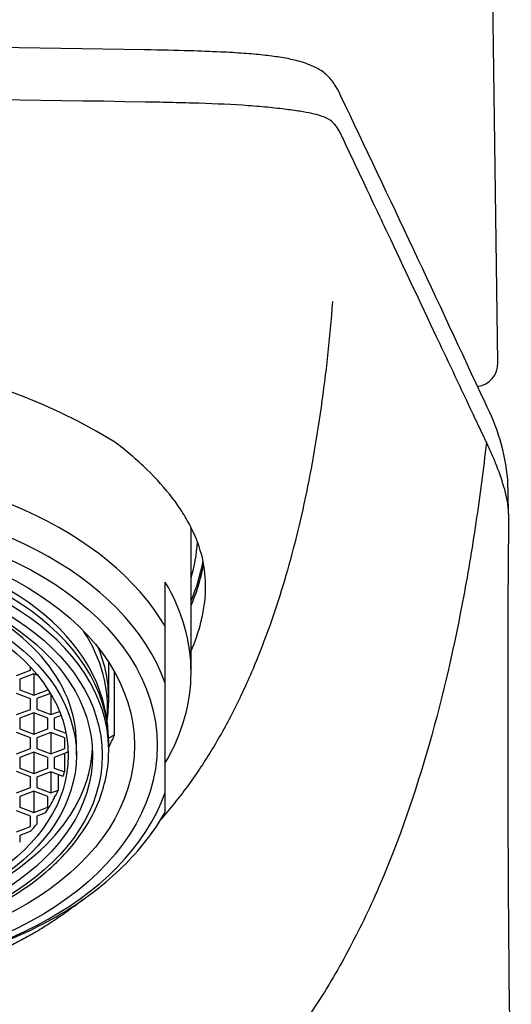
# Model space of a CAD drawing. Units: millimetres. Extents: x -18 to 253, y -35 to 451.
# Drawn here: x 39 to 54, y 384 to 414 of the extents above; entities that cross this region are included whole.
import ezdxf

# ---------------------------------------------------------------- set-up
doc = ezdxf.new("R2010")
doc.units = ezdxf.units.MM
doc.layers.add('Default', color=7, linetype='Continuous')
doc.layers.add('DV1_Default', color=7, linetype='Continuous')

# ---------------------------------------------------------------- blocks, each defined once
blk = doc.blocks.new('SE')
at = {"layer": 'DV1_Default', "color": 7}
for p, q in [((53.689, 403.44), (53.259, 435.223)), ((42.824, 411.509), (42.794, 411.51)), ((48.882, 410.419), (48.879, 410.425)), ((54.022, 398.83), (54.005, 399.808)), ((44.2, 393.841), (44.2, 398.218)), ((43.4, 395.272), (43.4, 396.643)), ((43.4, 393.513), (43.4, 395.272)), ((41.65, 393.022), (41.65, 394.154)), ((38.796, 393.747), (39.229, 393.911)), ((39.329, 393.797), (38.896, 393.633)), ((39.229, 393.911), (39.229, 394.008)), ((39.329, 393.797), (39.329, 393.141)), ((39.455, 393.75), (39.329, 393.797)), ((41.824, 393.867), (41.824, 391.899)), ((38.896, 393.633), (38.896, 393.305)), ((43.4, 390.119), (43.4, 393.513)), ((39.229, 393.027), (38.796, 393.191)), ((38.896, 393.305), (39.329, 393.141)), ((39.329, 393.141), (39.762, 393.305)), ((39.849, 393.189), (39.429, 393.03)), ((39.762, 393.305), (39.762, 393.328)), ((39.862, 393.167), (39.862, 392.538)), ((39.229, 392.699), (39.229, 393.027)), ((39.429, 393.03), (39.429, 392.702)), ((38.796, 392.535), (39.229, 392.699)), ((39.329, 392.588), (38.896, 392.424)), ((39.329, 392.588), (39.329, 391.932)), ((39.762, 392.424), (39.329, 392.588)), ((39.429, 392.702), (39.862, 392.538)), ((39.862, 392.538), (40.126, 392.637)), ((38.896, 392.424), (38.896, 392.096)), ((39.762, 392.096), (39.762, 392.424)), ((40.177, 392.505), (39.962, 392.424)), ((39.962, 392.424), (39.962, 392.096)), ((39.229, 391.818), (38.796, 391.982)), ((38.896, 392.096), (39.329, 391.932)), ((39.329, 391.932), (39.762, 392.096)), ((39.862, 391.982), (39.429, 391.818)), ((40.295, 391.818), (39.862, 391.982)), ((39.862, 391.982), (39.862, 391.322)), ((39.962, 392.096), (40.332, 391.956)), ((39.229, 391.486), (39.229, 391.818)), ((39.429, 391.818), (39.429, 391.486)), ((40.295, 391.486), (40.295, 391.818)), ((40.65, 391.275), (40.65, 391.652)), ((41.824, 391.899), (41.648, 391.792)), ((41.65, 391.426), (41.65, 391.668)), ((38.796, 391.322), (39.229, 391.486)), ((39.329, 391.372), (38.896, 391.208)), ((39.329, 391.372), (39.329, 390.716)), ((39.762, 391.208), (39.329, 391.372)), ((39.429, 391.486), (39.862, 391.322)), ((39.862, 391.322), (40.295, 391.486)), ((40.388, 391.37), (39.962, 391.208)), ((40.283, 391.33), (40.283, 390.759)), ((38.896, 391.208), (38.896, 390.88)), ((39.762, 390.88), (39.762, 391.208)), ((39.962, 391.208), (39.962, 390.88)), ((39.229, 390.605), (38.796, 390.769)), ((38.896, 390.88), (39.329, 390.716)), ((39.329, 390.716), (39.762, 390.88)), ((39.862, 390.766), (39.429, 390.602)), ((39.862, 390.766), (39.862, 390.11)), ((40.244, 390.622), (39.862, 390.766)), ((39.962, 390.88), (40.283, 390.759)), ((39.229, 390.277), (39.229, 390.605)), ((39.429, 390.602), (39.429, 390.274)), ((40.086, 390.682), (40.086, 390.195)), ((38.796, 390.113), (39.229, 390.277)), ((39.329, 390.163), (38.896, 389.999)), ((39.329, 390.163), (39.329, 389.507)), ((39.762, 389.999), (39.329, 390.163)), ((39.429, 390.274), (39.862, 390.11)), ((39.862, 390.11), (40.086, 390.195)), ((43.4, 389.52), (43.4, 390.119)), ((38.896, 389.999), (38.896, 389.671)), ((39.762, 389.671), (39.762, 389.999)), ((39.999, 390.011), (39.962, 389.997)), ((39.962, 389.997), (39.962, 389.94)), ((39.229, 389.393), (38.796, 389.557)), ((38.896, 389.671), (39.329, 389.507)), ((39.329, 389.507), (39.762, 389.671)), ((39.692, 389.493), (39.429, 389.393)), ((39.229, 389.065), (39.229, 389.393)), ((39.429, 389.393), (39.429, 389.146)), ((38.796, 388.901), (39.229, 389.065)), ((39.223, 388.911), (38.896, 388.788)), ((38.896, 388.788), (38.896, 388.589))]:
    blk.add_line(p, q, dxfattribs=at)
for centre, radius, start, end in [((32.4, -129.271), 542.499, 88.90543, 91.09456), ((32.4, -150.215), 561.821, 88.93989, 91.06007), ((-813.965, 0.479), 955.784, 24.853908, 25.482656), ((32.4, 385.571), 18.069, 58.6125, 121.3875), ((52.981, 403.405), 0.708, 276.517, 2.7259), ((47.427, 399.16), 6.61, 5.7033, 27.382), ((890.707, 392.344), 836.709, 179.560659, 180.935468), ((52.373, 398.791), 1.65, 358.924, 1.1839), ((36.754, 391.664), 4.896, 0.0437, 15.7868), ((36.556, 393.026), 5.094, 352.2407, 359.9645)]:
    blk.add_arc(centre, radius, start, end, dxfattribs=at)
for centre, major_axis, start_param, end_param in [((32.4, 392.47), (-11.8, 0), 3.511935, 5.912843), ((32.4, 391.816), (-11.3, 0), 3.372534, 6.052244), ((32.4, 398.218), (11.8, 0), 0, 0.015123), ((32.4, 391.668), (-9.25, 0), 3.141593, 6.283185), ((32.4, 391.899), (-9.218, 0), 3.324008, 6.100805), ((32.4, 398.218), (-12.008, 0), 2.954974, 3.098953), ((32.4, 391.426), (9.25, 0), 0.00435, 3.141593), ((32.4, 398.218), (-12.25, 0), 2.869704, 3.026517), ((32.4, 393.841), (-11.8, 0), 2.77125, 3.511935), ((32.4, 391.652), (-8.25, 0), 3.141593, 4.178371), ((32.4, 392.747), (-9.214, 0), 3.081507, 3.545911), ((32.4, 393.022), (-9.25, 0), 3.141593, 3.404197), ((32.4, 393.539), (9.75, 0), -0.321641, -0.259306), ((32.4, 391.652), (-8.75, 0), 2.071349, 3.108719), ((32.4, 391.652), (-8, 0), -3.19544, -3.177549), ((32.4, 391.426), (9.25, 0), 0, 0.00435), ((32.4, 391.426), (9.25, 0), 6.278977, 6.283185), ((32.4, 391.652), (8, 0), -0.197596, -0.171084), ((32.4, 391.816), (11.3, 0), 3.372534, 6.052244), ((32.4, 391.652), (8, 0), -0.318085, -0.281308), ((32.4, 391.652), (8, 0), -0.424005, -0.332368), ((32.4, 391.652), (8, 0), -0.549419, -0.497778)]:
    blk.add_ellipse(centre, major_axis=major_axis, ratio=0.656059, start_param=start_param, end_param=end_param, dxfattribs=at)
for centre, major_axis in [((32.4, 391.577), (10.75, 0)), ((32.4, 391.577), (10.05, 0)), ((32.4, 391.275), (-9.05, 0)), ((32.4, 391.275), (-8.75, 0)), ((32.4, 391.275), (8.25, 0)), ((32.4, 391.275), (-8, 0))]:
    blk.add_ellipse(centre, major_axis=major_axis, ratio=0.656059, dxfattribs=at)
for points, degree, knots in [([(48.836, 411.693), (48.791, 411.787), (48.721, 411.942), (48.509, 412.26), (48.213, 412.507), (47.852, 412.683), (47.441, 412.806), (46.972, 412.897), (46.447, 412.966), (45.815, 413.021), (45.073, 413.065), (43.997, 413.104), (43.283, 413.119), (42.763, 413.129)], 3, [0, 0, 0, 0, 0.169909, 0.294963, 0.402862, 0.495779, 0.571834, 0.63542, 0.692698, 0.74973, 0.812326, 0.88826, 1, 1, 1, 1]), ([(48.879, 410.425), (48.864, 410.458), (48.848, 410.492), (48.816, 410.558), (48.799, 410.59), (48.746, 410.687), (48.706, 410.751), (48.599, 410.874), (48.532, 410.934), (48.334, 411.043), (48.205, 411.093), (47.916, 411.163), (47.802, 411.185), (47.539, 411.229), (47.388, 411.251), (47.13, 411.285), (47.039, 411.296), (46.847, 411.318), (46.747, 411.329), (46.539, 411.35), (46.431, 411.36), (46.206, 411.379), (46.089, 411.388), (45.49, 411.431), (44.975, 411.454), (44.176, 411.48), (43.907, 411.487), (43.502, 411.496), (43.367, 411.499), (43.096, 411.504), (42.959, 411.507), (42.824, 411.509)], 3, [0, 0, 0, 0, 0.0625, 0.0625, 0.125, 0.125, 0.25, 0.25, 0.375, 0.375, 0.5, 0.5, 0.5625, 0.5625, 0.625, 0.625, 0.65625, 0.65625, 0.6875, 0.6875, 0.71875, 0.71875, 0.75, 0.75, 0.875, 0.875, 0.9375, 0.9375, 0.96875, 0.96875, 1, 1, 1, 1]), ([(53.339, 400.97), (53.316, 401.018), (53.293, 401.067), (53.27, 401.116), (53.178, 401.31), (53.086, 401.505), (52.994, 401.699), (52.627, 402.478), (52.26, 403.256), (51.893, 404.035), (51.391, 405.099), (50.889, 406.163), (50.388, 407.227), (50.121, 407.792), (49.855, 408.357), (49.588, 408.922), (49.353, 409.421), (49.117, 409.92), (48.882, 410.419)], 3, [0, 0, 0, 0, 0.015446, 0.015446, 0.015446, 0.077229, 0.077229, 0.077229, 0.324362, 0.324362, 0.324362, 0.662181, 0.662181, 0.662181, 0.841567, 0.841567, 0.841567, 1, 1, 1, 1]), ([(53.339, 400.97), (53.244, 400.135), (53.136, 399.306), (52.891, 397.656), (52.753, 396.835), (52.294, 394.406), (51.926, 392.834), (51.048, 389.826), (50.538, 388.39), (49.647, 386.369), (49.33, 385.717), (48.649, 384.462), (48.286, 383.859), (47.509, 382.705), (47.095, 382.155), (46.211, 381.112), (45.74, 380.619), (44.734, 379.696), (44.199, 379.265), (43.056, 378.472), (42.447, 378.11), (41.151, 377.461), (40.463, 377.173), (39.007, 376.681), (38.239, 376.477), (36.641, 376.154), (35.811, 376.036), (34.542, 375.921), (33.689, 375.865), (32.4, 375.839), (31.11, 375.865), (30.258, 375.921), (28.989, 376.036), (28.159, 376.154), (26.561, 376.477), (25.793, 376.681), (24.337, 377.173), (23.649, 377.461), (22.353, 378.11), (21.744, 378.472), (20.601, 379.265), (20.066, 379.696), (19.06, 380.619), (18.589, 381.112), (17.705, 382.155), (17.291, 382.705), (16.514, 383.859), (16.151, 384.462), (15.47, 385.717), (15.153, 386.369), (14.262, 388.39), (13.752, 389.826), (12.874, 392.834), (12.506, 394.406), (12.047, 396.835), (11.909, 397.656), (11.664, 399.306), (11.556, 400.135), (11.461, 400.97)], 3, [0, 0, 0, 0, 0.030896, 0.030896, 0.06217, 0.06217, 0.124717, 0.124717, 0.187264, 0.187264, 0.218538, 0.218538, 0.249811, 0.249811, 0.281085, 0.281085, 0.312358, 0.312358, 0.343632, 0.343632, 0.374906, 0.374906, 0.406179, 0.406179, 0.437453, 0.437453, 0.468726, 0.468726, 0.484363, 0.5, 0.515637, 0.531274, 0.531274, 0.562547, 0.562547, 0.593821, 0.593821, 0.625094, 0.625094, 0.656368, 0.656368, 0.687642, 0.687642, 0.718915, 0.718915, 0.750189, 0.750189, 0.781462, 0.781462, 0.812736, 0.812736, 0.875283, 0.875283, 0.93783, 0.93783, 0.969104, 0.969104, 1, 1, 1, 1]), ([(44.2, 394.503), (44.33, 394.808), (44.432, 395.107), (44.55, 395.573), (44.584, 395.745), (44.632, 396.086), (44.646, 396.255), (44.656, 396.754), (44.622, 397.074), (44.475, 397.701), (44.361, 398.009), (44.13, 398.472), (44.042, 398.627), (43.85, 398.933), (43.744, 399.085), (43.4, 399.538), (43.134, 399.837), (42.527, 400.428), (42.185, 400.72), (41.811, 400.995)], 3, [0, 0, 0, 0, 0.122396, 0.122396, 0.195531, 0.195531, 0.268666, 0.268666, 0.414937, 0.414937, 0.561207, 0.561207, 0.634342, 0.634342, 0.707477, 0.707477, 0.853747, 0.853747, 1, 1, 1, 1]), ([(54.023, 398.76), (54.023, 398.766), (54.023, 398.772), (54.023, 398.899), (54.009, 399.02), (53.967, 399.263), (53.938, 399.384), (53.839, 399.748), (53.755, 399.991), (53.613, 400.357), (53.562, 400.479), (53.454, 400.724), (53.397, 400.847), (53.339, 400.97)], 3, [0, 0, 0, 0, 0.0076926, 0.0076926, 0.1730772, 0.1730772, 0.3384618, 0.3384618, 0.6692309, 0.6692309, 0.8346154, 0.8346154, 1, 1, 1, 1]), ([(44.2, 395.911), (44.338, 396.245), (44.446, 396.568), (44.548, 396.986), (44.57, 397.092), (44.589, 397.195)], 3, [0, 0, 0, 0, 0.739783, 0.739783, 1, 1, 1, 1]), ([(44.2, 395.911), (44.342, 396.253), (44.449, 396.579), (44.549, 396.99), (44.571, 397.093), (44.588, 397.194)], 3, [0, 0, 0, 0, 0.744087, 0.744087, 1, 1, 1, 1]), ([(23.15, 391.426), (23.151, 391.152), (23.196, 390.687), (23.407, 389.908), (23.763, 389.182), (24.257, 388.472), (24.879, 387.82), (25.622, 387.22), (26.471, 386.69), (27.413, 386.234), (28.434, 385.861), (29.517, 385.576), (30.646, 385.383), (31.801, 385.285), (32.966, 385.284), (34.122, 385.379), (35.251, 385.569), (36.336, 385.852), (37.359, 386.222), (38.304, 386.676), (39.156, 387.204), (39.902, 387.803), (40.528, 388.454), (41.025, 389.163), (41.386, 389.889), (41.599, 390.665), (41.649, 391.129), (41.65, 391.399)], 3, [0, 0, 0, 0, 0.038242, 0.078011, 0.117933, 0.158008, 0.198196, 0.238447, 0.278722, 0.318999, 0.359265, 0.399518, 0.439759, 0.479992, 0.520223, 0.560456, 0.600697, 0.64095, 0.681217, 0.721496, 0.761779, 0.802043, 0.842252, 0.882358, 0.922316, 0.962114, 1, 1, 1, 1]), ([(21.4, 389.52), (21.568, 389.219), (21.908, 388.713), (22.605, 387.897), (23.427, 387.169), (24.378, 386.492), (25.428, 385.908), (26.571, 385.406), (27.788, 385.001), (29.063, 384.692), (30.38, 384.485), (31.723, 384.38), (33.073, 384.38), (34.416, 384.484), (35.733, 384.691), (37.009, 385), (38.225, 385.405), (39.369, 385.907), (40.42, 386.491), (41.373, 387.168), (42.195, 387.897), (42.892, 388.713), (43.233, 389.22), (43.4, 389.52)], 3, [0, 0, 0, 0, 0.044017, 0.091579, 0.139484, 0.187573, 0.235726, 0.283867, 0.331962, 0.380003, 0.427996, 0.475958, 0.52391, 0.571873, 0.619867, 0.66791, 0.716011, 0.764165, 0.812343, 0.860475, 0.908447, 0.956104, 1, 1, 1, 1]), ([(40.857, 386.808), (37.375, 384.027), (32.4, 384.027), (27.426, 384.027), (23.944, 386.807)], 2, [0, 0, 0, 0.500043, 0.500043, 1, 1, 1])]:
    blk.add_open_spline(points, degree=degree, knots=knots, dxfattribs=at)
blk.add_open_spline([(48.578, 405.333), (47.709, 394.33), (43.27, 389.299)], degree=2, dxfattribs=at)

msp = doc.modelspace()

# ---------------------------------------------------------------- block references
at = {"layer": 'Default'}
msp.add_blockref('SE', (0, 0), dxfattribs=at)

doc.saveas('drawing.dxf')
